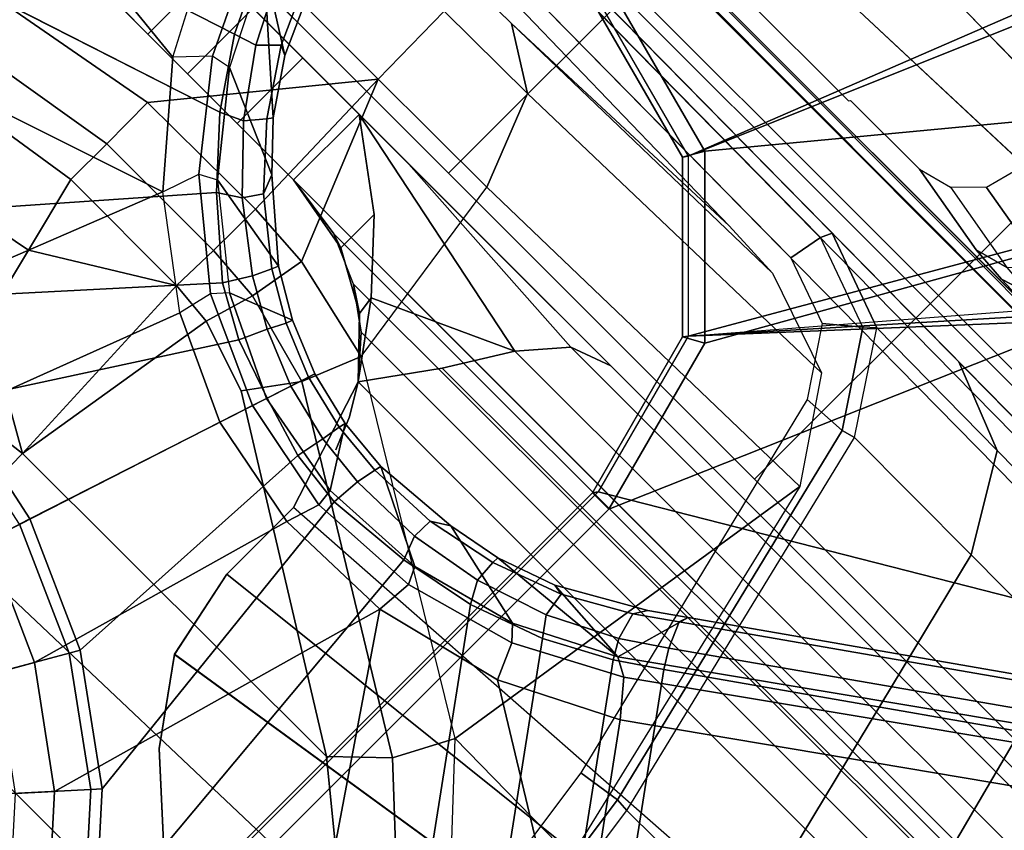
# Model space of a CAD drawing. Units: inches. Extents: x -2 to 300, y -6 to 201.
# Drawn here: x 45 to 47, y 58 to 60 of the extents above; entities that cross this region are included whole.
import ezdxf

# ---------------------------------------------------------------- set-up
doc = ezdxf.new("R2010")
doc.units = ezdxf.units.IN
doc.header["$MEASUREMENT"] = 0
for name, color, linetype in [('SEAT-BASE', 5, 'Continuous'), ('SEAT-FABRIC', 5, 'Continuous'), ('SEAT-FRAME', 5, 'Continuous')]:
    doc.layers.add(name, color=color, linetype=linetype)

# ---------------------------------------------------------------- blocks, each defined once
blk = doc.blocks.new('1VERUS_ASUSP_SYNTLTLIM_ADJARMS_ADJSEAT_LUM_1T')
at = {"layer": 'SEAT-BASE'}
for points in [[(-1.7436, -0.4698, 4.5781), (-0.9856, -1.5131, 4.5781), (-1.113, -1.5587, 4.5655), (-1.8264, -0.5768, 4.5655)], [(-1.113, -1.5587, 4.5655), (-1.2232, -1.6179, 4.5514), (-1.9167, -0.6634, 4.5514), (-1.8264, -0.5768, 4.5655)], [(-0.7512, -0.8343, 4.3572), (-0.9083, -0.6599, 4.3572), (-0.7904, -0.5742, 4.3572), (-0.6537, -0.726, 4.3572)], [(-0.6652, -0.7388, 6.6082), (-0.8042, -0.5843, 6.6082), (-0.8585, -0.6238, 6.6651), (-0.7101, -0.7887, 6.6651)], [(-0.8585, -0.6238, 6.6651), (-1.2273, -0.8917, 6.5916), (-0.882, -1.3984, 6.5489), (-0.7101, -0.7887, 6.6651)], [(-1.9167, -0.6634, 4.5514), (-1.2232, -1.6179, 4.5514), (-1.2959, -1.6674, 4.5405), (-1.9863, -0.7172, 4.5405)], [(-0.7644, -0.849, 4.3762), (-0.9242, -0.6715, 4.3762), (-0.9083, -0.6599, 4.3572), (-0.7512, -0.8343, 4.3572)], [(-1.3646, -0.9914, 4.5781), (-0.9242, -0.6715, 4.3762), (-0.8515, -1.4866, 4.5879), (-0.9856, -1.5131, 4.5781)], [(-0.8515, -1.4866, 4.5879), (-0.9242, -0.6715, 4.3762), (-0.7644, -0.849, 4.3762), (-0.6982, -1.4726, 4.5959)], [(-9.8993, -7.7179, 3.2151), (-10.4021, -7.0258, 3.2151), (-1.9863, -0.7172, 4.5405), (-1.2959, -1.6674, 4.5405)], [(-0.4885, -0.8461, 4.3572), (-0.5614, -0.9723, 4.3572), (-0.7512, -0.8343, 4.3572), (-0.6537, -0.726, 4.3572)], [(-0.497, -0.8609, 6.6082), (-0.6652, -0.7388, 6.6082), (-0.7101, -0.7887, 6.6651), (-0.5307, -0.9194, 6.6651)], [(-0.882, -1.3984, 6.5489), (-0.6646, -1.3922, 6.569), (-0.5307, -0.9194, 6.6651), (-0.7101, -0.7887, 6.6651)], [(-0.5712, -0.9893, 4.3762), (-0.7644, -0.849, 4.3762), (-0.7512, -0.8343, 4.3572), (-0.5614, -0.9723, 4.3572)], [(-0.7644, -0.849, 4.3762), (-0.5712, -0.9893, 4.3762), (-0.5986, -1.4846, 4.5987), (-0.6982, -1.4726, 4.5959)], [(-0.3469, -1.0678, 4.3572), (-0.5614, -0.9723, 4.3572), (-0.4885, -0.8461, 4.3572), (-0.3019, -0.9292, 4.3572)], [(-0.3072, -0.9454, 6.6082), (-0.497, -0.8609, 6.6082), (-0.5307, -0.9194, 6.6651), (-0.3282, -1.01, 6.6651)], [(-1.5925, -1.1571, 6.4973), (-1.1083, -1.4552, 6.5141), (-0.882, -1.3984, 6.5489), (-1.2273, -0.8917, 6.5916)], [(-0.5307, -0.9194, 6.6651), (-0.6646, -1.3922, 6.569), (-0.465, -1.4312, 6.5755), (-0.3282, -1.01, 6.6651)], [(-0.353, -1.0865, 4.3762), (-0.5712, -0.9893, 4.3762), (-0.5614, -0.9723, 4.3572), (-0.3469, -1.0678, 4.3572)], [(-0.5986, -1.4846, 4.5987), (-0.5712, -0.9893, 4.3762), (-0.353, -1.0865, 4.3762), (-0.4929, -1.5171, 4.6003)], [(-0.2853, -1.5142, 6.5693), (-0.111, -1.0557, 6.6651), (-0.3282, -1.01, 6.6651), (-0.465, -1.4312, 6.5755)], [(0.4688, -1.4427, 6.5916), (0.3279, -1.0093, 6.6651), (0.1109, -1.0555, 6.6651), (-0.1193, -1.6396, 6.5506)], [(-0.1194, -1.1361, 4.3762), (-0.353, -1.0865, 4.3762), (-0.3469, -1.0678, 4.3572), (-0.1174, -1.1166, 4.3572)], [(0.1109, -1.0555, 6.6651), (-0.111, -1.0557, 6.6651), (-0.2853, -1.5142, 6.5693), (-0.1193, -1.6396, 6.5506)], [(-0.3884, -1.5529, 4.5987), (-0.4929, -1.5171, 4.6003), (-0.353, -1.0865, 4.3762), (-0.1194, -1.1361, 4.3762)], [(-0.1849, -1.7032, 4.5879), (-0.3007, -1.6017, 4.5959), (0.1194, -1.1361, 4.3762), (0.353, -1.0865, 4.3762)], [(-0.092, -1.8035, 4.5781), (-0.1849, -1.7032, 4.5879), (0.353, -1.0865, 4.3762), (0.5212, -1.6042, 4.5781)], [(0.1194, -1.1361, 4.3762), (-0.3007, -1.6017, 4.5959), (-0.3884, -1.5529, 4.5987), (-0.1194, -1.1361, 4.3762)], [(-10.669, -8.2165, 3.8188), (-1.3038, -1.5544, 6.4698), (-1.5925, -1.1571, 6.4973), (-10.8902, -7.9121, 3.8188)], [(-1.1083, -1.4552, 6.5141), (-1.1083, -1.4552, 6.5141), (-1.5925, -1.1571, 6.4973), (-1.3038, -1.5544, 6.4698)], [(-1.1083, -1.4552, 6.5141), (-1.0812, -1.5169, 6.4775), (-0.8866, -1.4627, 6.511), (-0.882, -1.3984, 6.5489)], [(-0.8866, -1.4627, 6.511), (-0.6832, -1.4503, 6.533), (-0.6646, -1.3922, 6.569), (-0.882, -1.3984, 6.5489)], [(-0.6646, -1.3922, 6.569), (-0.6832, -1.4503, 6.533), (-0.4842, -1.4903, 6.536), (-0.465, -1.4312, 6.5755)], [(-0.092, -1.8035, 4.5781), (1.1345, -1.4049, 4.5781), (1.1385, -1.5402, 4.5655), (-0.0158, -1.9152, 4.5655)], [(-0.465, -1.4312, 6.5755), (-0.4842, -1.4903, 6.5359), (-0.2992, -1.5742, 6.5339), (-0.2853, -1.5142, 6.5693)], [(-1.2568, -1.61, 6.4342), (-1.0812, -1.5169, 6.4775), (-1.1083, -1.4552, 6.5141), (-1.3038, -1.5544, 6.4698)], [(-0.8866, -1.4627, 6.511), (-0.8726, -1.4918, 6.4378), (-0.6799, -1.4815, 6.4594), (-0.6832, -1.4503, 6.533)], [(-0.6799, -1.4815, 6.4594), (-0.4925, -1.5157, 6.4672), (-0.4842, -1.4903, 6.536), (-0.6832, -1.4503, 6.533)], [(0.0307, -1.8133, 6.5173), (0.6083, -1.8722, 6.4973), (0.4688, -1.4427, 6.5916), (-0.1193, -1.6396, 6.5506)], [(-1.0582, -1.5413, 6.4049), (-0.8726, -1.4918, 6.4378), (-0.8866, -1.4627, 6.511), (-1.0812, -1.5169, 6.4775)], [(-0.8357, -1.5282, 4.608), (-0.8515, -1.4866, 4.5879), (-0.6982, -1.4726, 4.5959), (-0.7022, -1.5248, 4.6158)], [(-0.6982, -1.4726, 4.5959), (-0.5986, -1.4846, 4.5987), (-0.6088, -1.535, 4.6193), (-0.7022, -1.5248, 4.6158)], [(-0.9856, -1.5131, 4.5781), (-0.8515, -1.4866, 4.5879), (-0.8357, -1.5282, 4.608), (-0.9646, -1.5507, 4.5972)], [(-0.7116, -1.5709, 4.7087), (-0.617, -1.58, 4.7118), (-0.6799, -1.4815, 6.4594), (-0.8726, -1.4918, 6.4378)], [(-0.6799, -1.4815, 6.4594), (-0.617, -1.58, 4.7118), (-0.5209, -1.6031, 4.7135), (-0.4925, -1.5157, 6.4672)], [(-0.6088, -1.535, 4.6193), (-0.5986, -1.4846, 4.5987), (-0.4929, -1.5171, 4.6003), (-0.5069, -1.56, 4.6213)], [(-1.0582, -1.5413, 6.4049), (-0.8668, -1.5841, 4.6981), (-0.7116, -1.5709, 4.7087), (-0.8726, -1.4918, 6.4378)], [(-0.3207, -1.5982, 6.4594), (-0.2992, -1.5742, 6.5339), (-0.4842, -1.4903, 6.5359), (-0.4925, -1.5157, 6.4672)], [(-1.2568, -1.61, 6.4342), (-1.2254, -1.6272, 6.3614), (-1.0582, -1.5413, 6.4049), (-1.0812, -1.5169, 6.4775)], [(-1.0886, -1.5915, 4.5835), (-1.113, -1.5587, 4.5655), (-0.9856, -1.5131, 4.5781), (-0.9646, -1.5507, 4.5972)], [(-0.4295, -1.6409, 4.7119), (-0.3207, -1.5982, 6.4594), (-0.4925, -1.5157, 6.4672), (-0.5209, -1.6031, 4.7136)], [(-0.5069, -1.56, 4.6213), (-0.4929, -1.5171, 4.6003), (-0.3884, -1.5529, 4.5987), (-0.4097, -1.5997, 4.6193)], [(-0.2992, -1.5742, 6.5339), (-0.2853, -1.5142, 6.5693), (-0.1193, -1.6396, 6.5506), (-0.1418, -1.7039, 6.5119)], [(-0.8357, -1.5282, 4.608), (-0.8366, -1.5651, 4.6494), (-0.9619, -1.5903, 4.6398), (-0.9646, -1.5507, 4.5972)], [(-0.7089, -1.5593, 4.6561), (-0.8366, -1.5651, 4.6494), (-0.8357, -1.5282, 4.608), (-0.7022, -1.5248, 4.6158)], [(-0.6088, -1.535, 4.6193), (-0.614, -1.5685, 4.6592), (-0.7089, -1.5593, 4.6561), (-0.7022, -1.5248, 4.6158)], [(-0.5172, -1.5918, 4.6608), (-0.614, -1.5685, 4.6592), (-0.6088, -1.535, 4.6193), (-0.5069, -1.56, 4.6213)], [(-1.2568, -1.61, 6.4342), (-1.3038, -1.5544, 6.4698), (-10.669, -8.2165, 3.8188), (-10.5999, -8.277, 3.7894)], [(-0.962, -1.6017, 4.6921), (-0.8668, -1.5841, 4.6981), (-1.0582, -1.5413, 6.4049), (-1.2254, -1.6272, 6.3614)], [(-0.9619, -1.5903, 4.6398), (-1.0817, -1.6342, 4.6273), (-1.0886, -1.5915, 4.5835), (-0.9646, -1.5507, 4.5972)], [(-0.3281, -1.6463, 4.6158), (-0.4097, -1.5997, 4.6193), (-0.3884, -1.5529, 4.5987), (-0.3007, -1.6017, 4.5959)], [(1.1385, -1.5402, 4.5655), (1.1607, -1.6633, 4.5514), (0.0386, -2.0279, 4.5514), (-0.0158, -1.9152, 4.5655)], [(-1.2232, -1.6179, 4.5514), (-1.113, -1.5587, 4.5655), (-1.0886, -1.5915, 4.5835), (-1.2043, -1.6505, 4.5666)], [(-0.962, -1.6017, 4.6921), (-0.9619, -1.5903, 4.6398), (-0.8366, -1.5651, 4.6494), (-0.8668, -1.5841, 4.6981)], [(-0.8366, -1.5651, 4.6494), (-0.7089, -1.5593, 4.6561), (-0.7116, -1.5709, 4.7087), (-0.8668, -1.5841, 4.6981)], [(-0.7116, -1.5709, 4.7087), (-0.7089, -1.5593, 4.6561), (-0.614, -1.5685, 4.6592), (-0.617, -1.58, 4.7118)], [(-0.614, -1.5685, 4.6592), (-0.5172, -1.5918, 4.6608), (-0.5209, -1.6031, 4.7135), (-0.617, -1.58, 4.7118)], [(-0.5069, -1.56, 4.6213), (-0.4097, -1.5997, 4.6193), (-0.4252, -1.6298, 4.6592), (-0.5172, -1.5918, 4.6608)], [(-0.1418, -1.7039, 6.5119), (-0.1709, -1.7197, 6.4378), (-0.3207, -1.5982, 6.4594), (-0.2992, -1.5742, 6.5339)], [(-1.2254, -1.6272, 6.3614), (-1.0637, -1.6377, 4.6815), (-0.962, -1.6017, 4.6921), (-1.2254, -1.6272, 6.3614)], [(-1.0886, -1.5915, 4.5835), (-1.0817, -1.6342, 4.6273), (-1.1917, -1.697, 4.6116), (-1.2043, -1.6505, 4.5666)], [(-1.0817, -1.6342, 4.6273), (-0.9619, -1.5903, 4.6398), (-0.962, -1.6017, 4.6921), (-1.0637, -1.6377, 4.6815)], [(-0.4295, -1.6409, 4.7118), (-0.5209, -1.6031, 4.7135), (-0.5172, -1.5918, 4.6608), (-0.4252, -1.6298, 4.6592)], [(-0.1709, -1.7197, 6.4378), (-0.3207, -1.5982, 6.4594), (-0.4295, -1.6409, 4.7119), (-0.3476, -1.6892, 4.7087)], [(-0.3281, -1.6463, 4.6158), (-0.343, -1.6782, 4.6561), (-0.4252, -1.6298, 4.6592), (-0.4097, -1.5997, 4.6193)], [(-0.3281, -1.6463, 4.6158), (-0.3007, -1.6017, 4.5959), (-0.1849, -1.7032, 4.5879), (-0.2222, -1.7275, 4.608)], [(-10.5768, -8.2985, 3.7114), (-1.2254, -1.6272, 6.3614), (-1.2568, -1.61, 6.4342), (-10.5999, -8.277, 3.7894)], [(-1.2761, -1.6987, 4.5552), (-1.2959, -1.6674, 4.5405), (-1.2232, -1.6179, 4.5514), (-1.2043, -1.6505, 4.5666)], [(-10.5768, -8.2985, 3.7114), (-10.0035, -7.9137, 3.3006), (-1.2626, -1.7589, 4.6526), (-1.2254, -1.6272, 6.3614)], [(-1.2626, -1.7589, 4.6526), (-1.2057, -1.7188, 4.6614), (-1.0637, -1.6377, 4.6815), (-1.2254, -1.6272, 6.3614)], [(-1.2057, -1.7188, 4.6614), (-1.1917, -1.697, 4.6116), (-1.0817, -1.6342, 4.6273), (-1.0637, -1.6377, 4.6815)], [(-0.4295, -1.6409, 4.7118), (-0.4252, -1.6298, 4.6592), (-0.343, -1.6782, 4.6561), (-0.3476, -1.6892, 4.7087)], [(-0.1193, -1.6396, 6.5506), (-0.1418, -1.7039, 6.5119), (-0.0162, -1.8624, 6.4784), (0.0307, -1.8133, 6.5173)], [(-1.1917, -1.697, 4.6116), (-1.2568, -1.7428, 4.6016), (-1.2761, -1.6987, 4.5552), (-1.2043, -1.6505, 4.5666)], [(-0.3281, -1.6463, 4.6158), (-0.2222, -1.7275, 4.608), (-0.2431, -1.7579, 4.6494), (-0.343, -1.6782, 4.6561)], [(-9.9712, -7.8279, 3.2079), (-9.8993, -7.7179, 3.2151), (-1.2959, -1.6674, 4.5405), (-1.2761, -1.6987, 4.5552)], [(-0.2299, -1.791, 4.6981), (-0.3476, -1.6892, 4.7087), (-0.343, -1.6782, 4.6561), (-0.2431, -1.7579, 4.6494)], [(-0.2299, -1.791, 4.6981), (-0.0499, -1.8689, 6.4049), (-0.1709, -1.7197, 6.4378), (-0.3476, -1.6892, 4.7087)], [(-1.2568, -1.7428, 4.6016), (-9.9976, -7.8976, 3.2497), (-9.9712, -7.8279, 3.2079), (-1.2761, -1.6987, 4.5552)], [(-1.2568, -1.7428, 4.6016), (-1.1917, -1.697, 4.6116), (-1.2057, -1.7188, 4.6614), (-1.2626, -1.7589, 4.6526)], [(-0.1311, -1.8215, 4.5972), (-0.2222, -1.7275, 4.608), (-0.1849, -1.7032, 4.5879), (-0.092, -1.8035, 4.5781)], [(-0.0499, -1.8689, 6.4049), (-0.0162, -1.8624, 6.4784), (-0.1418, -1.7039, 6.5119), (-0.1709, -1.7197, 6.4378)], [(-0.1311, -1.8215, 4.5972), (-0.1566, -1.852, 4.6398), (-0.2431, -1.7579, 4.6494), (-0.2222, -1.7275, 4.608)], [(-9.9976, -7.8976, 3.2497), (-1.2568, -1.7428, 4.6016), (-1.2626, -1.7589, 4.6526), (-10.0035, -7.9137, 3.3006)], [(-0.2299, -1.791, 4.6981), (-0.2431, -1.7579, 4.6494), (-0.1566, -1.852, 4.6398), (-0.1632, -1.8612, 4.6921)], [(0.0349, -2.0367, 6.3614), (-0.0499, -1.8689, 6.4049), (-0.2299, -1.791, 4.6981), (-0.1632, -1.8612, 4.6921)], [(-0.1311, -1.8215, 4.5972), (-0.092, -1.8035, 4.5781), (-0.0158, -1.9152, 4.5655), (-0.0548, -1.9275, 4.5835)], [(-0.1311, -1.8215, 4.5972), (-0.0548, -1.9275, 4.5835), (-0.0854, -1.9579, 4.6273), (-0.1566, -1.852, 4.6398)], [(-0.0162, -1.8624, 6.4784), (0.0307, -1.8133, 6.5173), (0.1412, -2.0239, 6.4698), (0.0704, -2.0413, 6.4342)], [(0.6083, -1.8722, 6.4973), (0.6083, -1.8722, 6.4973), (0.0307, -1.8133, 6.5173), (0.1412, -2.0239, 6.4698)], [(-0.102, -1.9501, 4.6815), (-0.1632, -1.8612, 4.6921), (-0.1566, -1.852, 4.6398), (-0.0854, -1.9579, 4.6273)], [(-0.1632, -1.8612, 4.6921), (-0.102, -1.9501, 4.6815), (0.0349, -2.0367, 6.3614), (-0.1632, -1.8612, 4.6921)], [(0.0704, -2.0413, 6.4342), (0.0349, -2.0367, 6.3614), (-0.0499, -1.8689, 6.4049), (-0.0162, -1.8624, 6.4784)], [(0.0041, -2.0432, 4.5666), (-0.0548, -1.9275, 4.5835), (-0.0158, -1.9152, 4.5655), (0.0386, -2.0279, 4.5514)], [(0.0041, -2.0432, 4.5666), (-0.0334, -2.0734, 4.6116), (-0.0854, -1.9579, 4.6273), (-0.0548, -1.9275, 4.5835)], [(-0.102, -1.9501, 4.6815), (-0.0854, -1.9579, 4.6273), (-0.0334, -2.0734, 4.6116), (-0.0348, -2.0993, 4.6614)], [(-0.0124, -2.1651, 4.6526), (0.0349, -2.0367, 6.3614), (-0.102, -1.9501, 4.6815), (-0.0348, -2.0993, 4.6614)]]:
    blk.add_3dface(points, dxfattribs=at)
at = {"layer": 'SEAT-FABRIC'}
for points in [[(-1.9013, 2.0052, 17.2822), (-2.6232, 0, 17.1387), (3.2619, 0, 17.9319), (3.2617, 2.0052, 17.9707)], [(-2.6233, -1.4298, 17.1622), (-1.9013, -2.0052, 17.2822), (-2.6232, 0, 17.1387)], [(3.2617, -2.0052, 17.9707), (3.2619, 0, 17.9319), (-2.6232, 0, 17.1387), (-1.9013, -2.0052, 17.2822)], [(-1.1769, -4.0073, 17.4944), (-1.1762, -2.0052, 17.3789), (-1.9013, -2.0052, 17.2822), (-1.9015, -4.0074, 17.3953)], [(-1.1769, -4.0073, 17.4944), (-0.4413, -4.0073, 17.5948), (-0.4403, -2.0052, 17.477), (-1.1762, -2.0052, 17.3789)], [(0.2999, -4.0072, 17.6959), (0.3012, -2.0052, 17.5759), (-0.4403, -2.0052, 17.477), (-0.4413, -4.0073, 17.5948)]]:
    blk.add_3dface(points, dxfattribs=at)
at = {"layer": 'SEAT-FRAME'}
for points in [[(-2.4866, 3.0452, 14.4239), (-2.5017, 2.2767, 14.1299), (-2.5017, -2.2766, 14.1299), (-2.4867, -3.7735, 14.4239)], [(-1.8743, -3.7326, 14.4728), (-2.4866, 3.0452, 14.4239), (-2.4867, -3.7735, 14.4239)], [(-1.8743, -3.7326, 14.4728), (-1.0368, -1.794, 14.4258), (-1.0368, 1.794, 14.4258), (-2.4866, 3.0452, 14.4239)], [(-2.5097, 2.6836, 13.8914), (-2.5097, -2.6837, 13.8914), (-2.5118, -2.416, 13.9318), (-2.5118, 2.4161, 13.9318)], [(-2.5097, 2.6836, 13.8914), (-2.5097, -2.6837, 13.8914), (-2.49, -2.6837, 13.8727), (-2.49, 2.6837, 13.8727)], [(-2.49, -2.6837, 13.8727), (-1.0032, -1.8022, 13.8745), (-1.0032, 1.8023, 13.8745), (-2.49, 2.6837, 13.8727)], [(-1.0368, -1.794, 14.4258), (-0.9973, -1.794, 14.3951), (-0.9973, 1.794, 14.3858), (-1.0368, 1.794, 14.4258)], [(-0.9973, -1.794, 14.3951), (-1.0032, -1.8022, 13.8745), (-1.0032, 1.8022, 13.8745), (-0.9973, 1.794, 14.3858)], [(-0.583, -0.3106, 10.9286), (-1.3208, -0.7396, 10.9441), (-0.2723, -0.7391, 10.9221), (-0.3572, -0.5392, 10.9239)], [(-0.6894, -1.0975, 12.5937), (-0.7844, -0.9656, 12.5937), (-1.1736, -0.6109, 12.5938), (-4.1992, -1.6457, 12.5948)], [(-1.1735, -0.611, 12.4364), (-0.7845, -0.9656, 12.4363), (-0.6895, -1.0975, 12.4362), (-4.1992, -1.6457, 12.4373)], [(-0.7844, -0.9656, 12.5937), (-0.7845, -0.9656, 12.4363), (-1.1735, -0.611, 12.4364), (-1.1736, -0.6109, 12.5938)], [(-1.8126, -0.7181, 11.0417), (-1.5257, -0.7149, 10.6485), (-1.4207, -1.4533, 10.7014), (-1.7054, -1.4547, 11.0857)], [(-1.4207, -1.4533, 10.7014), (-1.3966, -1.4548, 10.6967), (-1.5022, -0.7115, 10.6436), (-1.5257, -0.7149, 10.6485)], [(-1.3966, -1.4548, 10.6967), (-1.3201, -1.4435, 10.7352), (-1.4254, -0.7044, 10.6822), (-1.5022, -0.7115, 10.6436)], [(-0.2723, -0.7391, 10.9221), (-1.3208, -0.7396, 10.9441), (-1.1977, -0.991, 10.8853), (-0.2676, -0.9646, 10.8772)], [(-0.1136, -0.9483, 10.8765), (-0.2676, -0.9646, 10.8772), (-0.2655, -1.156, 10.7495), (-0.0958, -1.1352, 10.7554)], [(-0.2676, -0.9646, 10.8772), (-1.1977, -0.991, 10.8853), (-0.9947, -1.1572, 10.7642), (-0.2655, -1.156, 10.7495)], [(-0.7844, -0.9656, 12.5937), (-0.6894, -1.0975, 12.5937), (-0.6895, -1.0975, 12.4362), (-0.7845, -0.9656, 12.4363)], [(-0.9947, -1.1572, 10.7642), (-1.1977, -0.991, 10.8853), (-1.2803, -1.0446, 10.8891), (-1.0759, -1.2348, 10.7365)], [(-1.0759, -1.2348, 10.7365), (-1.2803, -1.0446, 10.8891), (-1.3412, -1.1057, 10.9365), (-1.1281, -1.3336, 10.7664)], [(-0.6559, -1.2566, 12.5937), (-0.6894, -1.0975, 12.5937), (-4.1992, -1.6457, 12.5948), (-0.6559, -1.4173, 12.5937)], [(-4.1992, -1.6457, 12.4373), (-0.6895, -1.0975, 12.4362), (-0.6559, -1.2566, 12.4362)], [(-0.6559, -1.2566, 12.5937), (-0.6559, -1.2566, 12.4362), (-0.6895, -1.0975, 12.4362), (-0.6894, -1.0975, 12.5937)], [(-1.4096, -1.3302, 11.0816), (-1.3412, -1.1057, 10.9365), (-1.1281, -1.3336, 10.7664)], [(-0.0958, -1.1352, 10.7554), (-0.2655, -1.156, 10.7495), (-0.0619, -1.2714, 10.6218)], [(-0.0619, -1.2714, 10.6218), (-0.028, -1.4076, 10.4883), (0.5277, -1.2998, 10.4573), (0.3678, -1.1339, 10.6218)], [(-0.4526, -1.4943, 10.4157), (-0.9947, -1.1572, 10.7642), (-1.0759, -1.2348, 10.7365), (-0.5144, -1.5783, 10.3773)], [(-0.9947, -1.1572, 10.7642), (-0.4526, -1.4943, 10.4157), (-0.3272, -1.5359, 10.3715), (-0.2655, -1.156, 10.7495)], [(-0.3272, -1.5359, 10.3715), (-0.2485, -1.5434, 10.3623), (-0.2655, -1.156, 10.7495)], [(-0.2485, -1.5434, 10.3623), (-0.028, -1.4076, 10.4883), (-0.0619, -1.2714, 10.6218), (-0.2655, -1.156, 10.7495)], [(-0.5144, -1.5783, 10.3773), (-1.0759, -1.2348, 10.7365), (-1.1281, -1.3336, 10.7664), (-0.5555, -1.6799, 10.3955)], [(-4.1992, -1.6457, 12.4373), (-0.6559, -1.2566, 12.4362), (-0.6559, -1.4173, 12.4362), (-0.5829, -1.6457, 12.4362)], [(-0.6559, -1.2566, 12.5937), (-0.6559, -1.4173, 12.5937), (-0.6559, -1.4173, 12.4362), (-0.6559, -1.2566, 12.4362)], [(-0.028, -1.4076, 10.4883), (0.0059, -1.5438, 10.3547), (0.6505, -1.4445, 10.2995), (0.5277, -1.2998, 10.4573)], [(-1.2392, -2.0507, 11.1497), (-1.4096, -1.3302, 11.0816), (-1.1281, -1.3336, 10.7664)], [(-1.2392, -2.0507, 11.1497), (-1.1281, -1.3336, 10.7664), (-0.5555, -1.6799, 10.3955), (-0.503, -2.0344, 10.4746)], [(-0.6559, -1.4173, 12.5937), (-0.5829, -1.6457, 12.5937), (-4.1992, -1.6457, 12.5948), (-0.6559, -1.4173, 12.5937)], [(-0.5829, -1.6457, 12.5937), (-0.5829, -1.6457, 12.4362), (-0.6559, -1.4173, 12.4362), (-0.6559, -1.4173, 12.5937)], [(-0.028, -1.4076, 10.4883), (-0.2485, -1.5434, 10.3623), (0.0059, -1.5438, 10.3547)], [(-1.945, -1.4584, 11.5222), (-1.7054, -1.4547, 11.0857), (-1.5271, -2.1743, 11.1576), (-1.7587, -2.1733, 11.5589)], [(-1.7054, -1.4547, 11.0857), (-1.4207, -1.4533, 10.7014), (-1.246, -2.175, 10.7892), (-1.5271, -2.1743, 11.1576)], [(-1.246, -2.175, 10.7892), (-1.223, -2.169, 10.7839), (-1.3966, -1.4548, 10.6967), (-1.4207, -1.4533, 10.7014)], [(-1.1434, -2.1645, 10.824), (-1.3201, -1.4435, 10.7352), (-1.3966, -1.4548, 10.6967), (-1.223, -2.169, 10.7839)], [(0.6505, -1.4445, 10.2995), (0.0059, -1.5438, 10.3547), (0.0055, -1.6297, 10.3058), (0.6733, -1.5189, 10.261)], [(-2.2563, -1.4626, 12.4481), (-2.1311, -1.4618, 11.9851), (-1.9368, -2.1721, 11.9866), (-2.0613, -2.172, 12.4505)], [(-2.1311, -1.4618, 11.9851), (-1.945, -1.4584, 11.5222), (-1.7587, -2.1733, 11.5589), (-1.9368, -2.1721, 11.9866)], [(-0.3272, -1.5359, 10.3715), (-0.4526, -1.4943, 10.4157), (-0.5144, -1.5783, 10.3773), (-0.3524, -1.6221, 10.3232)], [(0.6733, -1.5189, 10.261), (0.0055, -1.6297, 10.3058), (0.0064, -1.7286, 10.3048), (0.7027, -1.6007, 10.2595)], [(-0.6142, -1.5935, 12.5937), (-0.6143, -1.5935, 12.4362), (-0.6372, -1.5372, 12.4362), (-0.6372, -1.5372, 12.5937)], [(-0.2485, -1.5434, 10.3623), (-0.3272, -1.5359, 10.3715), (-0.3524, -1.6221, 10.3232), (-0.2508, -1.6299, 10.3119)], [(0.0059, -1.5438, 10.3547), (-0.2485, -1.5434, 10.3623), (-0.2508, -1.6299, 10.3119), (0.0055, -1.6297, 10.3058)], [(-0.3524, -1.6221, 10.3232), (-0.5144, -1.5783, 10.3773), (-0.5555, -1.6799, 10.3955), (-0.37, -1.7225, 10.3252)], [(-0.5829, -1.6457, 12.5937), (-0.5263, -1.709, 12.6065), (-0.5829, -1.6457, 12.4362), (-0.6143, -1.5935, 12.4362)], [(2.5489, -2.0336, 10.3344), (0.7027, -1.6007, 10.2595), (0.0064, -1.7286, 10.3048), (-0.2428, -2.0336, 10.3929)], [(-0.2508, -1.6299, 10.3119), (-0.3524, -1.6221, 10.3232), (-0.37, -1.7225, 10.3252), (-0.2516, -1.7301, 10.3107)], [(0.0055, -1.6297, 10.3058), (-0.2508, -1.6299, 10.3119), (-0.2516, -1.7301, 10.3107), (0.0064, -1.7286, 10.3048)], [(-4.1992, -1.6457, 12.5948), (-0.5829, -1.6457, 12.5937), (-0.5263, -1.709, 12.6065), (-4.1992, -1.7089, 12.6074)], [(-4.1992, -1.7692, 12.4619), (-4.1992, -1.6457, 12.4373), (-0.5829, -1.6457, 12.4362), (-0.6672, -1.7633, 12.4584)], [(-0.6672, -1.7633, 12.4584), (-0.5829, -1.6457, 12.4362), (-0.497, -1.7625, 12.4362), (-0.7338, -1.8709, 12.5278)], [(-0.5829, -1.6457, 12.4362), (-0.5023, -1.7294, 12.4362), (-0.497, -1.7625, 12.4362), (-0.5829, -1.6457, 12.4362)], [(-0.5023, -1.7294, 12.4362), (-0.5829, -1.6457, 12.4362), (-0.5263, -1.709, 12.6065), (-0.4596, -1.7579, 12.6376)], [(-0.2428, -2.0336, 10.3929), (-0.37, -1.7225, 10.3252), (-0.5555, -1.6799, 10.3955), (-0.503, -2.0344, 10.4746)], [(-0.5263, -1.709, 12.6065), (-4.1992, -1.7089, 12.6074), (-4.1992, -1.7626, 12.6432), (-0.4596, -1.7579, 12.6376)], [(-0.37, -1.7225, 10.3252), (-0.2428, -2.0336, 10.3929), (-0.2516, -1.7301, 10.3107)], [(-0.4007, -1.7859, 12.4361), (-0.4007, -1.8665, 12.4361), (-0.497, -1.7625, 12.4362), (-0.5023, -1.7294, 12.4362)], [(-0.3752, -1.7945, 12.6868), (-0.4007, -1.7859, 12.4361), (-0.5023, -1.7294, 12.4362), (-0.4596, -1.7579, 12.6376)], [(-0.2516, -1.7301, 10.3107), (-0.2428, -2.0336, 10.3929), (0.0064, -1.7286, 10.3048)], [(-4.1992, -1.7626, 12.6432), (-0.4596, -1.7579, 12.6376), (-0.3752, -1.7945, 12.6868), (-4.1992, -1.7984, 12.6968)], [(-4.1992, -1.7692, 12.4619), (-0.6672, -1.7633, 12.4584), (-0.7338, -1.8709, 12.5278), (-4.1992, -1.8739, 12.5318)], [(-0.4007, -1.8665, 12.4361), (-0.2622, -1.9685, 12.4196), (-0.7338, -1.8709, 12.5278), (-0.497, -1.7625, 12.4362)], [(-0.4007, -1.7859, 12.4361), (-0.2622, -1.811, 12.4196), (-0.2622, -1.9685, 12.4196), (-0.4007, -1.8665, 12.4361)], [(-0.3752, -1.7945, 12.6868), (-0.2621, -1.811, 12.7589), (-0.2622, -1.811, 12.4196), (-0.4007, -1.7859, 12.4361)], [(-0.3752, -1.7945, 12.6868), (-4.1992, -1.7984, 12.6968), (-4.1991, -1.811, 12.7601), (-0.2621, -1.811, 12.7589)], [(-2.49, -3.7972, 13.8727), (-0.924, -2.0973, 13.8745), (-1.0032, -1.8022, 13.8745), (-2.49, -2.6837, 13.8727)], [(-1.8743, -3.7326, 14.4728), (-0.9525, -2.1089, 14.4259), (-1.0368, -1.794, 14.4258)], [(-0.9525, -2.1089, 14.4259), (-0.9183, -2.0893, 14.3946), (-0.9973, -1.794, 14.3951), (-1.0368, -1.794, 14.4258)], [(-0.9183, -2.0893, 14.3946), (-0.924, -2.0973, 13.8745), (-1.0032, -1.8022, 13.8745), (-0.9973, -1.794, 14.3951)], [(-2.139, -1.811, 13.7752), (-0.2621, -1.811, 12.7589), (-4.1991, -1.811, 12.7601), (-4.1991, -1.811, 12.9636)], [(1.0741, -1.811, 13.7743), (-2.139, -1.811, 13.7752), (-2.139, -1.9685, 13.7752), (1.0741, -1.9685, 13.7743)], [(-0.2621, -1.811, 12.7589), (-2.139, -1.811, 13.7752), (1.0741, -1.811, 13.7743), (-0.2621, -1.811, 12.7589)], [(-0.1265, -1.811, 12.3685), (-0.1265, -1.9685, 12.3685), (-0.2622, -1.9685, 12.4196), (-0.2622, -1.811, 12.4196)], [(-0.2622, -1.811, 12.4196), (-0.1265, -1.811, 12.3685), (-0.0072, -1.811, 12.2859), (-0.2621, -1.811, 12.7589)], [(1.9265, -1.811, 13.3474), (-0.2621, -1.811, 12.7589), (1.0741, -1.811, 13.7743), (1.7965, -1.811, 13.5805)], [(1.9407, -1.811, 13.0809), (-0.0072, -1.811, 12.2859), (-0.2621, -1.811, 12.7589), (1.9265, -1.811, 13.3474)], [(-0.1265, -1.811, 12.3685), (-0.0072, -1.811, 12.2859), (-0.0073, -1.9685, 12.2859), (-0.1265, -1.9685, 12.3685)], [(0.0882, -1.811, 12.1766), (0.0882, -1.9685, 12.1766), (-0.0073, -1.9685, 12.2859), (-0.0072, -1.811, 12.2859)], [(0.0882, -1.811, 12.1766), (-0.0072, -1.811, 12.2859), (1.9407, -1.811, 13.0809), (0.1542, -1.811, 12.0474)], [(0.0882, -1.811, 12.1766), (0.1542, -1.811, 12.0474), (0.1542, -1.9685, 12.0474), (0.0882, -1.9685, 12.1766)], [(-4.1992, -1.9439, 12.6366), (-4.1992, -1.8739, 12.5318), (-0.7338, -1.8709, 12.5278), (-0.7967, -1.9432, 12.6338)], [(-0.7338, -1.8709, 12.5278), (-0.2622, -1.9685, 12.4196), (-0.3751, -1.9685, 12.5603), (-0.7967, -1.9432, 12.6338)], [(-4.1992, -1.9439, 12.6366), (-0.7967, -1.9432, 12.6338), (-0.867, -1.9685, 12.7591), (-4.1991, -1.9685, 12.7601)], [(-0.7967, -1.9432, 12.6338), (-0.3751, -1.9685, 12.5603), (-0.6015, -1.9685, 12.7074), (-0.867, -1.9685, 12.7591)], [(-4.1991, -1.9685, 12.7601), (-0.867, -1.9685, 12.7591), (1.0741, -1.9685, 13.7743), (-2.139, -1.9685, 13.7752)], [(-0.867, -1.9685, 12.7591), (1.7965, -1.9685, 13.5805), (1.0741, -1.9685, 13.7743)], [(1.9265, -1.9685, 13.3474), (1.8749, -1.9685, 13.4714), (1.7965, -1.9685, 13.5805), (-0.867, -1.9685, 12.7591)], [(-0.867, -1.9685, 12.7591), (1.9407, -1.9685, 13.0809), (1.9489, -1.9685, 13.215), (1.9265, -1.9685, 13.3474)], [(1.9407, -1.9685, 13.0809), (1.9407, -1.9685, 13.0809), (-0.867, -1.9685, 12.7591), (-0.6015, -1.9685, 12.7074)], [(-0.2622, -1.9685, 12.4196), (-0.3751, -1.9685, 12.5603), (-0.6015, -1.9685, 12.7074), (1.9407, -1.9685, 13.0809)], [(-0.0073, -1.9685, 12.2859), (-0.1265, -1.9685, 12.3685), (-0.2622, -1.9685, 12.4196), (1.9407, -1.9685, 13.0809)], [(-1.2392, -2.0507, 11.1497), (-0.503, -2.0344, 10.4746), (-0.4395, -2.1958, 10.5653), (-1.1287, -2.2132, 11.194)], [(-0.503, -2.0344, 10.4746), (-0.2428, -2.0336, 10.3929), (-0.2405, -2.1946, 10.503), (-0.4395, -2.1958, 10.5653)], [(-0.2405, -2.1946, 10.503), (2.5512, -2.1946, 10.4445), (2.5489, -2.0336, 10.3344), (-0.2428, -2.0336, 10.3929)], [(-0.722, -2.3395, 14.4262), (-0.7022, -2.3054, 14.3942), (-0.9183, -2.0893, 14.3946), (-0.9525, -2.1089, 14.4259)], [(-0.7022, -2.3054, 14.3942), (-0.7079, -2.3134, 13.8745), (-0.924, -2.0973, 13.8745), (-0.9183, -2.0893, 14.3946)], [(-0.924, -2.0973, 13.8745), (-2.49, -3.7972, 13.8727), (-2.4727, -3.8389, 13.8728)], [(-0.924, -2.0973, 13.8745), (-2.4727, -3.8389, 13.8728), (-2.431, -3.8561, 13.8728), (-2.4727, -3.8389, 13.8728)], [(-1.9052, -3.7384, 13.8735), (-1.8648, -3.7216, 13.8735), (-0.924, -2.0973, 13.8745), (-2.431, -3.8561, 13.8728)], [(-0.7079, -2.3134, 13.8745), (-0.924, -2.0973, 13.8745), (-1.8648, -3.7216, 13.8735), (-1.3103, -3.7216, 13.8743)], [(-1.8743, -3.7326, 14.4728), (-0.722, -2.3395, 14.4262), (-0.9525, -2.1089, 14.4259)], [(-1.7587, -2.1733, 11.5589), (-1.5271, -2.1743, 11.1576), (-1.4331, -2.3309, 11.2212), (-1.6572, -2.3292, 11.6098)], [(-1.5271, -2.1743, 11.1576), (-1.246, -2.175, 10.7892), (-1.1412, -2.3339, 10.8439), (-1.4331, -2.3309, 11.2212)], [(-1.1412, -2.3339, 10.8439), (-1.1235, -2.318, 10.834), (-1.223, -2.169, 10.7839), (-1.246, -2.175, 10.7892)], [(-1.1235, -2.318, 10.834), (-1.0701, -2.2736, 10.8608), (-1.1434, -2.1645, 10.824), (-1.223, -2.169, 10.7839)], [(-1.1287, -2.2132, 11.194), (-0.4395, -2.1958, 10.5653), (-0.336, -2.2606, 10.7181), (-0.9499, -2.2746, 11.2654)], [(-0.4395, -2.1958, 10.5653), (-0.2405, -2.1946, 10.503), (-0.2366, -2.2599, 10.6868), (-0.336, -2.2606, 10.7181)], [(-0.9647, -2.3746, 10.9138), (-0.9536, -2.3148, 10.9194), (-1.0701, -2.2736, 10.8608), (-1.1235, -2.318, 10.834)], [(-0.841, -2.2794, 11.4465), (-0.9499, -2.2746, 11.2654), (-0.336, -2.2606, 10.7181)], [(-1.9173, -2.3663, 12.8206), (0.2559, -2.3853, 12.7897), (0.2559, -2.3254, 12.7897), (-1.9261, -2.3063, 12.8207)], [(-0.4071, -2.4238, 14.4266), (-0.407, -2.3845, 14.3862), (-0.7022, -2.3054, 14.3942), (-0.722, -2.3395, 14.4262)], [(-0.407, -2.3845, 14.3862), (-0.4127, -2.3926, 13.8745), (-0.7079, -2.3134, 13.8745), (-0.7022, -2.3054, 14.3942)], [(-0.7079, -2.3134, 13.8745), (-1.3103, -3.7216, 13.8743), (-1.2685, -3.7389, 13.8743)], [(-1.2512, -3.7814, 13.8743), (-0.4127, -2.3926, 13.8745), (-0.7079, -2.3134, 13.8745), (-1.2685, -3.7389, 13.8743)], [(-1.1412, -2.3339, 10.8439), (-1.1235, -2.318, 10.834), (-0.9647, -2.3746, 10.9138), (-0.9737, -2.3943, 10.9314)], [(0.1167, -2.384, 11.4574), (0.1167, -2.3242, 11.4574), (-0.9536, -2.3148, 10.9194), (-0.9647, -2.3746, 10.9138)], [(-3.4446, -2.7853, 14.477), (9.6349, -2.3417, 14.5335), (7.5345, -2.9407, 14.5129)], [(-1.3023, -3.7326, 14.4736), (-0.4071, -2.4238, 14.4266), (-0.722, -2.3395, 14.4262), (-1.8743, -3.7326, 14.4728)], [(-1.6572, -2.3292, 11.6098), (-1.4331, -2.3309, 11.2212), (-1.2806, -2.3916, 11.3235), (-1.4932, -2.3897, 11.6912)], [(-1.4331, -2.3309, 11.2212), (-1.1412, -2.3339, 10.8439), (-0.9737, -2.3943, 10.9314), (-1.2806, -2.3916, 11.3235)], [(-1.9173, -2.3663, 12.8206), (-1.9177, -2.386, 12.8009), (0.2554, -2.405, 12.77), (0.2559, -2.3853, 12.7897)], [(-0.9737, -2.3943, 10.9314), (-0.9647, -2.3746, 10.9138), (0.1167, -2.384, 11.4574), (0.1077, -2.4037, 11.475)], [(-2.2606, -2.4272, 12.7505), (-2.2605, -2.4469, 12.7313), (3.9746, -2.4471, 12.7394), (3.9746, -2.4273, 12.7585)], [(-2.0176, -2.5196, 12.7316), (3.9746, -2.5305, 12.7394), (3.9746, -2.4471, 12.7394), (-2.2605, -2.4469, 12.7313)], [(3.7427, -2.5222, 12.7391), (-1.6722, -2.5196, 12.7321), (-1.4341, -2.5357, 12.7408), (3.7486, -2.5418, 12.7543)], [(-1.4341, -2.5357, 12.7408), (3.7486, -2.5418, 12.7543), (3.5767, -2.5406, 12.8087), (-1.3267, -2.5392, 12.7517)], [(-1.283, -2.5586, 12.8971), (-1.3661, -2.5558, 12.7944), (-1.3267, -2.5392, 12.7517), (-1.2326, -2.5423, 12.8676)], [(-1.2248, -2.5631, 13.0612), (-1.283, -2.5586, 12.8971), (-1.2326, -2.5423, 12.8676), (-1.1665, -2.5471, 13.0528)], [(-1.0606, -2.5916, 14.154), (-1.2248, -2.5631, 13.0612), (-1.1665, -2.5471, 13.0528), (-1.0016, -2.5759, 14.1513)], [(-1.0606, -2.5916, 14.154), (-1.2248, -2.5631, 13.0612), (-1.2675, -2.6063, 13.0665), (-1.1039, -2.6347, 14.1557)], [(-1.1039, -2.6347, 14.1557), (-1.2675, -2.6063, 13.0665), (-1.2833, -2.6652, 13.0673), (-1.1198, -2.6937, 14.156)], [(-4.2385, -3.4367, 13.6686), (7.843, -3.4329, 13.7193), (7.8395, -3.4505, 13.6959)], [(-4.2172, -3.4512, 13.6507), (-4.2385, -3.4367, 13.6686), (7.8395, -3.4505, 13.6959)], [(7.8395, -3.4505, 13.6959), (-4.3152, -3.5429, 13.6483), (-4.2172, -3.4512, 13.6507)], [(7.9313, -3.5587, 13.694), (-4.3152, -3.5429, 13.6483), (7.8395, -3.4505, 13.6959)], [(-4.3147, -3.9633, 13.6477), (-4.3152, -3.5429, 13.6483), (7.9313, -3.5587, 13.694)], [(7.9313, -3.5587, 13.694), (7.9178, -3.9561, 13.6921), (-4.3147, -3.9633, 13.6477)], [(-4.3588, -3.9545, 13.7993), (-0.8727, -3.951, 14.4564), (7.2647, -3.9565, 14.3518)], [(7.9666, -3.9567, 13.8612), (-4.3588, -3.9545, 13.7993), (7.2647, -3.9565, 14.3518)], [(2.5144, -3.9557, 13.6723), (-0.1059, -4.0831, 13.6598), (-4.3147, -3.9633, 13.6477)]]:
    blk.add_3dface(points, dxfattribs=at)
for points, invisible_edges in [([(-3.4391, 2.4803, 14.4791), (-3.4446, -2.7853, 14.477), (9.6349, -2.3417, 14.5335)], 12), ([(-0.3033, -2.2904, 11.8568), (-0.841, -2.2794, 11.4465), (-0.336, -2.2606, 10.7181), (-0.2366, -2.2599, 10.6868)], 8), ([(-1.7986, -2.3871, 12.6048), (0.2554, -2.405, 12.77), (-1.9177, -2.386, 12.8009)], 4), ([(-1.771, -2.3873, 12.5085), (0.2554, -2.405, 12.77), (-1.7986, -2.3871, 12.6048)], 12), ([(0.2554, -2.405, 12.77), (-1.6566, -2.3883, 12.0833), (0.2554, -2.405, 12.77), (-1.771, -2.3873, 12.5085)], 5), ([(0.2554, -2.405, 12.77), (-1.6566, -2.3883, 12.0833), (-1.4932, -2.3897, 11.6912), (0.3136, -2.4055, 12.7109)], 5), ([(0.3136, -2.4055, 12.7109), (-1.4932, -2.3897, 11.6912), (-1.2806, -2.3916, 11.3235), (0.3137, -2.4055, 11.8092)], 5), ([(-1.2806, -2.3916, 11.3235), (-0.9737, -2.3943, 10.9314), (0.1077, -2.4037, 11.475), (0.3137, -2.4055, 11.8092)], 12), ([(3.4369, -2.5439, 12.9359), (-1.2326, -2.5423, 12.8676), (-1.3267, -2.5392, 12.7517), (3.5767, -2.5406, 12.8087)], 1), ([(-1.2326, -2.5423, 12.8676), (3.3415, -2.5482, 13.098), (3.2985, -2.5529, 13.2772), (-1.1665, -2.5471, 13.0528)], 5), ([(3.3415, -2.5482, 13.098), (-1.2326, -2.5423, 12.8676), (3.4369, -2.5439, 12.9359)], 3), ([(-0.8339, -2.5728, 14.0334), (-1.1665, -2.5471, 13.0528), (3.2985, -2.5529, 13.2772), (2.8966, -2.5728, 14.0382)], 7), ([(-1.1665, -2.5471, 13.0528), (-0.8339, -2.5728, 14.0334), (-0.8361, -2.5759, 14.1515), (-1.0016, -2.5759, 14.1513)], 1), ([(-3.5348, -2.8999, 14.481), (-3.4446, -2.7853, 14.477), (7.5345, -2.9407, 14.5129)], 12), ([(-3.633, -2.982, 14.4757), (-3.5348, -2.8999, 14.481), (7.5345, -2.9407, 14.5129)], 2), ([(-3.633, -2.982, 14.4757), (7.5345, -2.9407, 14.5129), (-0.8748, -3.931, 14.472)], 2), ([(-4.2489, -3.436, 13.773), (7.843, -3.4329, 13.7193), (-4.2385, -3.4367, 13.6686)], 1), ([(7.843, -3.4329, 13.7193), (-4.2489, -3.436, 13.773), (7.8622, -3.4373, 13.8173)], 1)]:
    blk.add_3dface(points, dxfattribs=dict(at, invisible_edges=invisible_edges))

msp = doc.modelspace()

# ---------------------------------------------------------------- block references
at = {"rotation": 135}
msp.add_blockref('1VERUS_ASUSP_SYNTLTLIM_ADJARMS_ADJSEAT_LUM_1T', (44.4489, 58.3979), dxfattribs=at)

doc.saveas('drawing.dxf')
